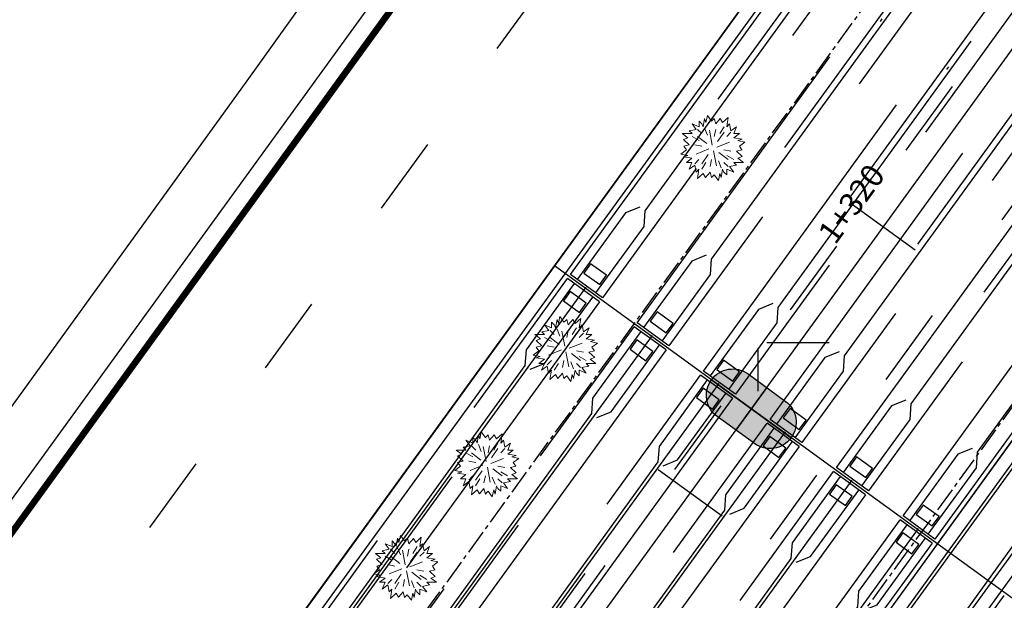
# Model space of a CAD drawing. Units: metres. Extents: x 267212 to 281926, y 8663308 to 8668514.
# Drawn here: x 269431 to 269461, y 8665553 to 8665571 of the extents above; entities that cross this region are included whole.
import ezdxf

# ---------------------------------------------------------------- set-up
doc = ezdxf.new("R2010")
doc.units = ezdxf.units.M
for name, pattern in [('ACAD_ISO03W100', [30, 12, -18]), ('CENTER2', [1.125, 0.75, -0.125, 0.125, -0.125]), ('DASHDOT', [25.4, 12.7, -6.35, 0, -6.35]), ('DASHED', [0.75, 0.5, -0.25])]:
    doc.linetypes.add(name, pattern=pattern)
for name, color, linetype in [('0 CASCO BD', 252, 'Continuous'), ('0 EJE MUROS STAROSA', 252, 'Continuous'), ('0 SANTA ROSA', 252, 'Continuous'), ('00_Árboles', 7, 'Continuous'), ('04_ALI', 7, 'Continuous'), ('bordes', 7, 'Continuous'), ('C-ROAD-CNTR', 1, 'CENTER2'), ('C-ROAD-STAN-MAJR', 11, 'Continuous'), ('C-ROAD-STAN-MINR', 11, 'Continuous'), ('ENCOFRADO', 3, 'Continuous'), ('Muros Medio Jersey', 2, 'Continuous'), ('PILAR', 3, 'Continuous'), ('Señalizacion', 252, 'Continuous'), ('TOP_Veredas', 252, 'Continuous')]:
    doc.layers.add(name, color=color, linetype=linetype)
for name, color, linetype, true_color in [('Borde de pista proy', 7, 'Continuous', 0xb3b3b3), ('SOMBRA DE LOSA', 7, 'Continuous', 0x87c4c4), ('SOMBRA NUBE', 7, 'Continuous', 0xb3b3b3)]:
    doc.layers.add(name, color=color, linetype=linetype, true_color=true_color)
doc.layers.add('PLANTAS', color=64, linetype='Continuous', lineweight=5)
doc.styles.add('DATOS-02', font='romand.shx')
pattern_1 = [(0, (-0.076174672256207, 0.2886511112296042), (0, 6.985), [5.08, -1.905]), (90, (-0.076174672256207, 0.2886511112296042), (-6.985, 4.277078946022131e-16), [5.08, -1.905])]

# ---------------------------------------------------------------- blocks, each defined once
blk = doc.blocks.new('ARBUST~5')
at = {"layer": 'PLANTAS'}
for p, q in [((-0.06871503003804946, 0.1543103827868748), (-0.05871503003805856, 0.21431038278687)), ((-0.05871503003805856, 0.21431038278687), (-0.04871503003803923, 0.1843103827868759)), ((-0.04871503003803923, 0.1843103827868759), (-0.03871503003804833, 0.2343103827868731)), ((-0.03871503003804833, 0.2343103827868731), (-0.008715030038047189, 0.194310382786874)), ((0.001284969961943716, 0.2043103827868791), (0.01128496996196304, 0.21431038278687)), ((0.01128496996196304, 0.21431038278687), (0.02128496996195395, 0.1743103827868779)), ((0.02128496996195395, 0.1743103827868779), (0.05440996996196645, 0.2124353827868717)), ((0.07128496996196532, 0.1843103827868759), (0.05440996996196645, 0.2124353827868717)), ((0.07128496996196532, 0.1843103827868759), (0.1119099699619426, 0.2211853827868779)), ((0.1012849699619665, 0.1543103827868748), (0.1119099699619426, 0.2211853827868779)), ((-0.1487150300380335, 0.1743103827868779), (-0.0987150300380506, 0.1543103827868748)), ((-0.1187150300380324, 0.1343103827868717), (-0.1487150300380335, 0.1743103827868779)), ((-0.0987150300380506, 0.1543103827868748), (-0.0987150300380506, 0.194310382786874)), ((-0.0987150300380506, 0.194310382786874), (-0.07871503003804037, 0.1743103827868779)), ((-0.07871503003804037, 0.1743103827868779), (-0.06871503003804946, 0.1543103827868748)), ((-0.05871503003805856, 0.1443103827868768), (-0.03871503003804833, 0.09431038278687964)), ((-0.008715030038047189, 0.194310382786874), (0.001284969961943716, 0.2043103827868791)), ((0.08128496996195622, 0.1543103827868748), (0.05128496996195508, 0.1043103827868705)), ((0.1012849699619665, 0.1543103827868748), (0.1212849699619483, 0.1743103827868779)), ((0.1212849699619483, 0.1743103827868779), (0.1312849699619676, 0.1243103827868737)), ((0.1312849699619676, 0.1243103827868737), (0.1712849699619596, 0.1543103827868748)), ((0.1712849699619596, 0.1543103827868748), (0.1512849699619494, 0.1043103827868705)), ((-0.1787150300380347, 0.07431038278686941), (-0.2187150300380551, 0.1043103827868705)), ((-0.1487150300380335, 0.1043103827868705), (-0.2180900300380415, 0.1043103827868705)), ((-0.1787150300380347, 0.07431038278686941), (-0.2093400300380495, 0.06306038278687964)), ((-0.1687150300380438, 0.1243103827868737), (-0.1187150300380324, 0.1343103827868717)), ((-0.1487150300380335, 0.1043103827868705), (-0.1687150300380438, 0.1243103827868737)), ((-0.1487150300380335, 0.08431038278687453), (-0.0987150300380506, 0.05431038278687339)), ((-0.1087150300380415, 0.1343103827868717), (-0.07871503003804037, 0.1043103827868705)), ((-0.1087150300380415, 0.08431038278687453), (-0.04246503003804492, 0.03243538278687907)), ((-0.02434003003804719, 0.1293103827868762), (-0.003715030038051736, 0.02243538278687396)), ((0.01128496996196304, 0.08431038278687453), (0.02128496996195395, 0.1343103827868717)), ((0.08128496996195622, 0.1143103827868757), (0.03503496996194144, 0.04743538278687964)), ((0.1312849699619676, 0.1143103827868757), (0.1012849699619665, 0.08431038278687453)), ((0.1912849699619414, 0.1043103827868705), (0.1512849699619494, 0.07431038278686941)), ((0.1512849699619494, 0.1043103827868705), (0.1912849699619414, 0.1043103827868705)), ((0.1512849699619494, 0.07431038278686941), (0.2112849699619517, 0.0643103827868785)), ((-0.1687150300380438, 0.02431038278687225), (-0.2099650300380347, 0.06306038278687964)), ((-0.2087150300380358, 0.01431038278687424), (-0.1687150300380438, 0.02431038278687225)), ((-0.1893400300380392, -0.0119396172131232), (-0.2087150300380358, 0.01431038278687424)), ((-0.07871503003804037, 0.01431038278687424), (-0.1287150300380517, 0.02431038278687225)), ((0.1212849699619483, 0.04431038278687538), (0.02940996996196077, 0.00743538278687339)), ((0.2112849699619517, 0.0643103827868785), (0.1812849699619505, 0.05431038278687339)), ((0.1812849699619505, 0.05431038278687339), (0.2312849699619619, 0.04431038278687538)), ((0.2312849699619619, 0.04431038278687538), (0.1912849699619414, 0.01431038278687424)), ((0.1912849699619414, 0.01431038278687424), (0.2100349699619528, -0.0119396172131232)), ((-0.2293400300380313, -0.04193961721312434), (-0.1893400300380392, -0.0119396172131232)), ((-0.1793400300380483, -0.05193961721312945), (-0.2293400300380313, -0.04193961721312434)), ((-0.2093400300380495, -0.06193961721312036), (-0.1793400300380483, -0.05193961721312945)), ((-0.1493400300380472, -0.07193961721312547), (-0.2093400300380495, -0.06193961721312036)), ((-0.1193400300380461, -0.04193961721312434), (-0.02746503003805856, -0.005064617213129452)), ((-0.07934003003805401, -0.1119396172131246), (-0.03309003003803923, -0.04506461721312149)), ((0.0262849699619494, -0.1269396172131252), (0.005659969961953948, -0.02006461721313002)), ((0.1106599699619437, -0.08193961721313059), (0.04440996996194713, -0.03006461721312093)), ((0.08065996996194258, -0.0119396172131232), (0.1306599699619539, -0.02193961721312832)), ((0.1506599699619642, -0.08193961721313059), (0.1006599699619528, -0.05193961721312945)), ((0.2106599699619665, -0.0119396172131232), (0.170659969961946, -0.02193961721312832)), ((0.170659969961946, -0.02193961721312832), (0.2119099699619653, -0.06068961721312149)), ((0.1806599699619653, -0.07193961721312547), (0.2112849699619517, -0.06068961721312149)), ((-0.1893400300380392, -0.1019396172131266), (-0.1493400300380472, -0.07193961721312547)), ((-0.1493400300380472, -0.1019396172131266), (-0.1893400300380392, -0.1019396172131266)), ((-0.1693400300380574, -0.1519396172131238), (-0.1493400300380472, -0.1019396172131266)), ((-0.129340030038037, -0.1219396172131226), (-0.1693400300380574, -0.1519396172131238)), ((-0.129340030038037, -0.1119396172131246), (-0.09934003003803582, -0.08193961721313059)), ((-0.1193400300380461, -0.1719396172131269), (-0.129340030038037, -0.1219396172131226)), ((-0.07934003003805401, -0.1519396172131238), (-0.04934003003805287, -0.1019396172131266)), ((-0.00934003003803241, -0.08193961721313059), (-0.01934003003805174, -0.1319396172131277)), ((0.06065996996196077, -0.1419396172131258), (0.04065996996195054, -0.0919396172131215)), ((0.1106599699619437, -0.1319396172131277), (0.08065996996194258, -0.1019396172131266)), ((0.170659969961946, -0.1219396172131226), (0.120659969961963, -0.1319396172131277)), ((0.120659969961963, -0.1319396172131277), (0.1506599699619642, -0.1719396172131269)), ((0.1506599699619642, -0.1019396172131266), (0.2200349699619437, -0.1019396172131266)), ((0.1506599699619642, -0.1019396172131266), (0.170659969961946, -0.1219396172131226)), ((0.1806599699619653, -0.07193961721312547), (0.2206599699619574, -0.1019396172131266)), ((-0.09934003003803582, -0.1519396172131238), (-0.1193400300380461, -0.1719396172131269)), ((-0.09934003003803582, -0.1519396172131238), (-0.1099650300380404, -0.2188146172131269)), ((-0.06934003003803468, -0.1819396172131249), (-0.1099650300380404, -0.2188146172131269)), ((-0.06934003003803468, -0.1819396172131249), (-0.05246503003803582, -0.2100646172131277)), ((-0.01934003003805174, -0.1719396172131269), (-0.05246503003803582, -0.2100646172131277)), ((-0.00934003003803241, -0.211939617213126), (-0.01934003003805174, -0.1719396172131269)), ((0.0006599699619584953, -0.2019396172131209), (-0.00934003003803241, -0.211939617213126)), ((0.0106599699619494, -0.19193961721313), (0.0006599699619584953, -0.2019396172131209)), ((0.04065996996195054, -0.2319396172131221), (0.0106599699619494, -0.19193961721313)), ((0.05065996996194144, -0.1819396172131249), (0.04065996996195054, -0.2319396172131221)), ((0.06065996996196077, -0.211939617213126), (0.05065996996194144, -0.1819396172131249)), ((0.07065996996195167, -0.1519396172131238), (0.06065996996196077, -0.211939617213126)), ((0.08065996996194258, -0.1719396172131269), (0.07065996996195167, -0.1519396172131238)), ((0.1006599699619528, -0.19193961721313), (0.08065996996194258, -0.1719396172131269)), ((0.1506599699619642, -0.1719396172131269), (0.1006599699619528, -0.1519396172131238)), ((0.1006599699619528, -0.1519396172131238), (0.1006599699619528, -0.19193961721313))]:
    blk.add_line(p, q, dxfattribs=at)
blk = doc.blocks.new('AeccTickLine')
at = {"color": 3}
blk.add_line((0, -2), (0, 2), dxfattribs=at)
blk = doc.blocks.new('LOTES')
at = {"layer": 'TOP_Veredas', "elevation": 25.81371100247465, "flags": 128}
blk.add_lwpolyline([(269448.8397751949, 8665584.362404708), (269437.6816620772, 8665568.786698548), (269420.3533358431, 8665544.838521931), (269398.3481749706, 8665514.347664066), (269387.5024508982, 8665499.330318712), (269369.8373798627, 8665475.013678437), (269355.2141309712, 8665454.740877768), (269342.6052619485, 8665436.885861095), (269315.4255618571, 8665399.703607347)], dxfattribs=at)
blk = doc.blocks.new('LOTESS')
at = {"layer": 'SOMBRA NUBE'}
blk.add_blockref('LOTES', (-0.00288748275488615, 8.961744606494904e-05), dxfattribs=at)
blk = doc.blocks.new('VIA_VIADUCTO')
at = {"color": 4, "flags": 128}
for points in [[(23.47920449501476, -2244.818253665595), (11.04593619448133, -2262.066422309726), (-281.2260908155004, -2664.911522852257, 0.07676874075906845), (-311.2646257491433, -2723.405903872102), (-313.4232652927167, -2729.430903764442), (-315.419113870943, -2735.577966598794), (-315.4537042873562, -2735.689868852496), (-316.2467153453617, -2738.219277977943), (-317.075597472256, -2740.799424711615, -0.05398275010894094), (-347.352505111543, -2816.016711128876), (-348.5422976066475, -2818.451582081616), (-349.722806824022, -2820.825013151392), (-355.3547244170913, -2832.034978602082), (-608.8932691616725, -3291.278969905861)], [(-608.5430905264709, -3291.472295857106), (-355.000788086385, -2832.221498096362), (-349.3650196868693, -2821.003867866471), (-348.1835268088616, -2818.628459133208), (-346.9962792768492, -2816.198796363547, 0.05397316452478675), (-316.6925636897213, -2740.914910636842), (-315.8654545395984, -2738.340282831341), (-315.0717827044427, -2735.808766072616), (-315.0377909209346, -2735.69880043529), (-313.0446746599046, -2729.560152933002), (-310.8865221638116, -2723.536512443796, -0.07677408555880275), (-280.9023266054573, -2665.146420141682), (11.3668045111117, -2262.30531107448), (24.09068157344097, -2244.767705483972)]]:
    blk.add_lwpolyline(points, format="xyb", dxfattribs=at)
at = {"layer": 'bordes', "color": 4}
for points in [[(-264.1115131085879, -2669.32956703768, -0.0003843725131560368), (-263.7473510908312, -2668.821434177458, -0.00125495884379093), (-259.0348958563991, -2662.291243163869), (120.2575339223258, -2139.464731452987, 0.0001700501364701627)], [(-263.7858809639543, -2669.561868611479, -0.0003840273874718672), (-263.4224035000661, -2669.054691681638, -0.001254958843789565), (-258.7111232680618, -2662.526128903031), (120.581306511187, -2139.699617192149, 0.0001700501365006997)], [(-596.286838293541, -3298.23870415115), (-336.6303433659486, -2827.913037421182, 0.05051606807815331), (-305.6336288073799, -2755.306624965742), (-302.8929025557591, -2747.64079037495), (-300.3050463275285, -2739.896955834702), (-300.2737059423234, -2739.800135847181), (-299.217470412259, -2736.647152373567), (-298.104325286462, -2733.499141944572, -0.07526997581815636), (-272.3941467841505, -2679.489472171292), (-270.6526003975887, -2676.640599075705), (-268.8713115052087, -2673.832762137055), (-260.1067779919249, -2660.323655374348), (115.0050585118006, -2143.29858445935, 0.0006956742859831535), (120.8828247248312, -2135.173367185518, 0.001387659923223518), (123.8139790741843, -2131.085684707388, 0.002781446014814304), (128.6633568528341, -2124.202439552173, 0.003468575130110375), (132.4844662193209, -2118.632123319432, 0.004867204674132787), (136.9792076253798, -2111.839771231636, 0.005549557391747464), (140.7980075042578, -2105.799112157896, 0.006952969389998079), (144.933354165405, -2098.880603132769, 0.007630624096269982), (148.5175574891618, -2092.466525468975, 0.009038758926008259), (152.2029464596417, -2085.32206915319, 0.009711792494032577), (155.3825968429446, -2078.545900657773, 0.07616477309219806), (170.3423993228935, -2023.91444934532, 0.009711792504200137)], [(-595.9366596581842, -3298.43203010248), (-336.2801647307933, -2828.106363372877, 0.05051084761821633), (-305.2542296317406, -2755.433600926772), (-302.5148476277827, -2747.771526206285), (-299.9250700232224, -2740.021942188963), (-299.8937746611191, -2739.925261292607), (-298.8392434854759, -2736.777365509421), (-297.7241484265542, -2733.623840607703, -0.07529309242234251), (-272.0576503859484, -2679.70593088679), (-270.3130532750511, -2676.852067325264), (-268.5346386902384, -2674.04876114428), (-259.7768901909585, -2660.550112379715), (115.3288227218436, -2143.533481748775, 0.0006956742860020848), (121.2072413294809, -2135.407362626866, 0.001387659923367377), (124.13968949829, -2131.317875834182, 0.002781446014790229), (128.991630366887, -2124.43099260889, 0.00346857513001974), (132.8158790377784, -2118.856099978089, 0.004867204674410881), (137.3149178893655, -2112.057253686711, 0.005549557391514423), (141.1384623402846, -2106.009089548141, 0.006952969390658184), (145.279516361712, -2099.081032007933, 0.007630624095867276), (148.8696749790106, -2092.656297104433, 0.009038758925468236), (152.5616933642887, -2085.49898907356, 0.009711792495004267), (155.7479439995368, -2078.708754749969, 0.07616477309393098), (170.7397460546927, -2023.960444722325, 0.009711792503080815)]]:
    blk.add_lwpolyline(points, format="xyb", dxfattribs=at)
at = {"layer": 'C-ROAD-CNTR', "color": 0, "linetype": 'CENTER2', "lineweight": -3, "flags": 128}
for points in [[(-807.0546630636672, -3678.769039928913), (-337.1556113186525, -2827.623048493639, 0.05052391379273913), (-306.2027302040951, -2755.11616839096), (-303.4599849476945, -2747.444686625153), (-300.8750107839005, -2739.709476301447), (-300.8436028640135, -2739.612447679043), (-299.7848108024918, -2736.451832666993), (-298.674584837514, -2733.312077719718, -0.07523543093446844), (-272.8989003599854, -2679.164798785001), (-271.1619210814824, -2676.323396699503), (-269.3763207277516, -2673.508763624355), (-260.6016096933163, -2659.983969865367), (114.5194121967652, -2142.946238525212), (115.9408350486192, -2140.986761491746), (117.3630364782875, -2139.02442147024), (118.7851620485308, -2137.058600667864), (120.2063527919818, -2135.088681390509), (121.625744406716, -2133.114047182724), (123.0424664542661, -2131.134083950892), (124.4556415629922, -2129.148181129247), (125.8643846383202, -2127.155732832849), (127.2678020851454, -2125.156139047816), (128.6649910411215, -2123.148806830868), (130.0550386270043, -2121.133151531219), (131.4370212146896, -2119.108598029241), (132.8100037169643, -2117.074582003057), (134.173038900597, -2115.030551228672), (135.5251667274279, -2112.975966878235), (136.8654137247358, -2110.91030488722), (138.1927923889598, -2108.833057297394), (139.506300626439, -2106.743733691052), (140.8049212329206, -2104.641862589866), (142.0876214168384, -2102.526992950588), (143.3533523685765, -2100.398695634678), (144.6010488801403, -2098.256564952433), (145.8296290184953, -2096.100220218301), (147.0379938567639, -2093.929307343438), (148.225027265551, -2091.743500472978), (149.3895957712666, -2089.54250363633), (150.5305484816781, -2087.326052449644), (151.6467170871329, -2085.093915838748), (152.7369159371592, -2082.845897799358), (153.7999421998975, -2080.581839183345), (154.8345761080272, -2078.301619520411, 0.07616477309083475), (169.7463792252238, -2023.845456279814), (170.0177672845311, -2021.356236008927), (170.2564904764295, -2018.866457406431), (170.4636597788776, -2016.376638231799), (170.640391300316, -2013.887254338712), (170.7878051422886, -2011.398741105571), (170.9070243511233, -2008.911494906992), (170.9991739555844, -2006.425874572247), (171.0653800869477, -2003.942202886567), (171.106769179285, -2001.460768077523), (171.1244672453031, -1998.981825314462), (171.1195992263383, -1996.505598222837), (171.0932884108042, -1994.032280391082), (171.046655920276, -1991.562036879361), (170.9808202579152, -1989.095005728304), (170.8968969170819, -1986.63129946962), (170.7959980460582, -1984.171006621793), (170.6792321658577, -1981.714193191379), (170.5477039380348, -1979.26090416126), (170.4025139784208, -1976.81116499193), (170.2447587140487, -1974.364983059466), (170.0755302804755, -1971.922349171713), (169.8959164540865, -1969.48323899135), (169.7070006196736, -1967.047614501789), (169.5098617662443, -1964.615425460041), (169.305574510654, -1962.186610806733), (169.0952091448125, -1959.761100104079), (168.8798317027977, -1957.338814947754), (168.6605040462455, -1954.919670375064), (168.4382839633618, -1952.503576254472), (168.2142252796912, -1950.090438676998), (167.9893779763952, -1947.680161334574), (106.8041072643246, -1292.309607230127), (106.1114892863552, -1281.125565906987), (105.9703342712601, -1278.755732608959), (105.8386857872247, -1276.385652514175, -0.01158179693219349), (104.1384429012542, -1248.965345324948), (103.9762869690894, -1246.59715689905), (103.8235952348332, -1244.22803895548), (103.129248766927, -1233.044104810804), (92.92342846427346, -901.4124961383641, 0.0320793987912549), (85.55761974136112, -824.0304755810648), (48.90783966018353, -595.5306574329734), (47.47969120071502, -584.4165721368045), (47.18266936729196, -582.0611926279962), (46.89511713548563, -579.7049403749406, -0.0230056784463993), (41.17599610117031, -525.4557709209621), (40.96725647448329, -523.0912792552263), (40.76796084921807, -520.7256774753332), (39.82907552004326, -509.2591296583414), (13.782034483389, 0.7039357218891382)], [(-816.5094862123951, -3673.549239240587), (-352.7002019370557, -2833.433874811977), (-347.0394032954355, -2822.166423514485), (-345.851516623341, -2819.77815996483), (-344.6807705766405, -2817.382266938686, 0.05391122827216593), (-314.2028725093696, -2741.665657579899), (-313.3872593019041, -2739.126814378425), (-312.5892924155924, -2736.581598008052), (-312.5591917459387, -2736.484220378101), (-310.5838355467422, -2730.400272525847), (-308.4288136779214, -2724.385369960219, -0.07680919409445197), (-278.7978592401487, -2666.67325251922), (105.7777784968494, -2136.604011766613), (106.1442073952057, -2136.098949471489), (106.5105471901479, -2135.593979345635), (106.8767833225429, -2135.089090827852), (107.2429012408829, -2134.584273366258), (107.6088863991899, -2134.079516423866), (107.9747242572485, -2133.574809465557), (108.3404002789757, -2133.070141976699), (108.7058999316068, -2132.565503457561), (109.0712086850544, -2132.060883415863), (109.4363120108028, -2131.556271379814), (109.8011953810346, -2131.051656899974), (110.1658442678163, -2130.547029539943), (110.5302441420499, -2130.042378887534), (110.8943804727169, -2129.537694549188), (111.2582387258881, -2129.032966151834), (111.6218043640256, -2128.528183352202), (111.9850628447603, -2128.023335833102), (112.347999620426, -2127.518413294107), (112.7106001367792, -2127.013405475765), (113.0728498326498, -2126.508302137256), (113.4347341383109, -2126.003093071282), (113.7962384753628, -2125.497768102214), (114.1573482555686, -2124.992317093536), (114.5180488798651, -2124.486729929224), (114.8783257376635, -2123.980996543542), (115.2381642060936, -2123.475106896833), (115.5975496489555, -2122.969050988555), (115.9564674161375, -2122.462818866596), (116.3149028425105, -2121.956400606781), (116.6728412474622, -2121.449786331505), (117.0302681189496, -2120.942966099828), (122.8258661534637, -2111.671245127916), (128.3589904471883, -2102.30620733276), (128.9277041502646, -2101.404217494652), (129.4930879762978, -2100.500691661611), (130.0550592154614, -2099.59559308365), (130.6135347945965, -2098.688885921612), (131.1684312713915, -2097.780535250902), (131.7196648292593, -2096.87050710246), (132.2671512715751, -2095.958768472075), (132.8108060175437, -2095.045287350193), (133.3505440977751, -2094.130032736808), (133.886280150502, -2093.212974684313), (134.4179284181446, -2092.29408429563), (134.9454027446336, -2091.373333765194), (135.468616572849, -2090.450696399435), (135.9874829429318, -2089.526146635413), (136.5019144908292, -2088.599660066888), (137.0118234471884, -2087.671213474125), (137.5171216372983, -2086.740784840658), (138.0177204812644, -2085.808353381231), (138.5135309944744, -2084.873899571598), (139.0044637889368, -2083.937405154109), (139.4904290755512, -2082.998853191733), (139.9713366658543, -2082.058228066191), (140.4470959756291, -2081.115515518934), (140.917616028164, -2080.170702667907), (141.3828054584446, -2079.22377804108), (141.8425725183915, -2078.274731593207), (142.2968250819249, -2077.323554735631), (142.7454706512508, -2076.370240360498), (143.1884163637878, -2075.414782868698), (143.6255689992104, -2074.457178190351), (144.0568349881214, -2073.497423818335, 0.07616477312258471), (158.0246506200056, -2022.488592799753), (158.1425072968123, -2021.443012554199), (158.254203314078, -2020.396283078939), (158.3598204671289, -2019.348449885845), (158.4594410446589, -2018.299556963146), (158.5531478085904, -2017.249646807089), (158.6410239745164, -2016.198760421947), (158.7231531930156, -2015.146937360987), (158.7996195310843, -2014.094215713441), (158.8705074548488, -2013.040632158518), (158.9359018119285, -2011.986221959814), (158.9958878156031, -2010.931018996984), (159.0505510284565, -2009.87505578436), (159.0999773473013, -2008.818363482133), (159.1442529879278, -2007.760971928015), (159.1834644717164, -2006.702909654006), (159.2176986112026, -2005.644203901291), (159.2470424973289, -2004.584880646318), (159.2715834866976, -2003.524964626878), (159.2914091896382, -2002.464479347691), (159.3066074586241, -2001.403447117656), (159.3172663771547, -2000.341889062896), (159.3234742491622, -1999.279825147241), (159.3253195892903, -1998.217274202034), (159.3228911129409, -1997.154253941029), (159.3162777273683, -1996.09078097716), (159.3055685230647, -1995.02687086165), (159.2908527655527, -1993.962538087741), (159.2722198876436, -1992.89779612422), (159.249759482278, -1991.832657434046), (159.2235612953664, -1990.767133494839), (159.1937150799204, -1989.701234742999), (159.2036181960138, -1978.823766889051), (158.9401245613699, -1967.892877584323), (158.8907667254098, -1967.274671597406), (158.8408636994427, -1966.656382037327), (158.7904331399477, -1966.038007935509), (158.7394927112618, -1965.419548269361), (158.6880600851146, -1964.801001975313), (158.6361529414426, -1964.182367948815), (158.5837889676332, -1963.563645044342), (158.5309858594555, -1962.944832069799), (158.4777613203623, -1962.325927807018), (158.4241330621298, -1961.706930991262), (158.370118804567, -1961.087840331718), (158.3157362756901, -1960.468654498458), (158.2610032121302, -1959.849372129887), (158.2059373587254, -1959.229991838336), (158.1505564691033, -1958.610512200743), (158.0948783054482, -1957.990931771696), (158.0389206387335, -1957.37124908343), (157.9827012487804, -1956.751462634653), (157.9262379246647, -1956.131570912898), (157.8695484644268, -1955.511572372168), (157.8126506753615, -1954.891465453431), (157.7555623741937, -1954.271248586476), (157.6983013873105, -1953.650920167565), (157.6408855507616, -1953.030478596687), (157.5833327100263, -1952.409922249615), (157.5256607210031, -1951.789249487221), (157.4678874493111, -1951.168458674103), (157.4100307712215, -1950.547548150644), (157.3521085727843, -1949.926516259089), (157.2941387510509, -1949.305361334234), (157.2361392133753, -1948.684081703424), (95.00976718036691, -1282.162057358772, -0.01558254096049931), (92.67887249501655, -1244.571047773585), (82.47305112337926, -912.9394043684006), (81.77870465547312, -901.7554702237248), (81.62575084948912, -899.3783565796912), (81.4633008648525, -897.0021735634655, 0.02807577482514661), (75.13537730247481, -830.5237284116447), (74.84524390130537, -828.1597824767232), (74.54561100678984, -825.7967251185328), (73.07275063730776, -814.3864706605673), (36.47040401335107, -586.1823851577938, -0.02700818517320986), (29.62972372199874, -521.2945777345449), (2.996094452915713, 0.1530295051634312)]]:
    blk.add_lwpolyline(points, format="xyb", dxfattribs=at)
blk = doc.blocks.new('*U97')
at = {"layer": 'SOMBRA DE LOSA', "linetype": 'DASHED', "ltscale": 20}
for p, q in [((-0.1404083294495699, -1.745976957020717), (0.006910746066020657, -0.5550541666301653)), ((-0.4473221992189487, -4.227066209051603), (-0.300003123703358, -3.036143418661052)), ((-0.7542360689883272, -6.70815546108249), (-0.6069169934727365, -5.517232670691938)), ((-1.061149938711971, -9.189244712743664), (-0.9138308631963818, -7.998321922353114)), ((-1.36806380848135, -11.67033396477455), (-1.220744732965759, -10.479411174384)), ((-1.674977678250729, -14.15142321680544), (-1.527658602735138, -12.96050042641489))]:
    blk.add_line(p, q, dxfattribs=at)
at = {"layer": 'SOMBRA DE LOSA', "linetype": 'DASHDOT', "lineweight": -3, "ltscale": 2}
for p, q in [((49.51971457257302, -7.284415442958774), (-0.3008731950299885, -1.121553846051271)), ((49.21280070280363, -9.765504694989655), (-0.6077870647993671, -3.602643098082157)), ((48.90588683303425, -12.24659394702055), (-0.9147009345687453, -6.083732350113043)), ((48.59897296331062, -14.72768319868172), (-1.221614804292391, -8.564821601774216)), ((48.29205909354123, -17.20877245071261), (-1.52852867406177, -11.0459108538051)), ((47.98514522377184, -19.68986170274349), (-1.835442543831149, -13.52700010583599))]:
    blk.add_line(p, q, dxfattribs=at)
at = {"layer": 'SOMBRA DE LOSA', "linetype": 'DASHED', "lineweight": -3, "ltscale": 20}
for p, q in [((49.33251131025915, -7.865839895557154), (49.47983038611895, -6.67491710333234)), ((49.02559744048978, -10.34692914758804), (49.17291651634957, -9.156006355363221)), ((48.71868357072039, -12.82801839961892), (48.86600264658018, -11.63709560739411)), ((48.41176970099674, -15.3091076512801), (48.55908877685655, -14.11818485905529)), ((48.10485583122737, -17.79019690331099), (48.25217490708716, -16.59927411108617)), ((47.79794196145799, -20.27128615534187), (47.94526103731778, -19.08036336311705))]:
    blk.add_line(p, q, dxfattribs=at)
for points in [[(0.006910746066020657, -0.5550541666301653), (49.4798303856568, -6.67491710327517)], [(49.44913889343494, -6.923026021089856), (46.96804977873909, -6.61611132748371), (46.54038414479972, -6.815113763631728), (2.823591323512427, -1.407293037020202), (2.457308468100312, -1.110077585790934), (-0.02378071745672988, -0.8031628533896986)], [(-0.1097168104734709, -1.497867822925034), (2.371372381315243, -1.804782550466608), (2.799037690554024, -1.605780036615873), (46.51583047900037, -7.013600826731257), (46.88211368849518, -7.31081629736205), (49.35446261998531, -7.616649811774653)], [(49.3325113133786, -7.865839895943036), (-0.1404083730121487, -1.745977308231978)], [(49.14222502366556, -9.404115273120741), (46.66113590896972, -9.097200579514602), (46.23347027503035, -9.29620301566262), (2.516677453743048, -3.888382289051088), (2.150394598330933, -3.59116683782182), (-0.3306945872261084, -3.284252105420586)], [(-0.300003123703358, -3.036143418661052), (49.17291651588742, -9.156006355306058)], [(-0.4166306802428497, -3.97895707495592), (2.064458511545864, -4.285871802497494), (2.492123820784645, -4.08686928864676), (46.20891660923098, -9.494690078762144), (46.57519981872581, -9.79190554939294), (49.04754875021593, -10.09773906380554)], [(49.02559744360921, -10.34692914797392), (-0.4473222427815271, -4.227066560262864)], [(-0.6069169934727365, -5.517232670691938), (48.86600264611805, -11.63709560733694)], [(48.83531115389618, -11.88520452515163), (46.35422203920034, -11.57828983154549), (45.92655640526097, -11.77729226769351), (2.209763583973669, -6.369471541081975), (1.843480728561555, -6.072256089852706), (-0.6376084569954874, -5.765341357451472)], [(-0.7235445500122282, -6.460046326986808), (1.757544641776486, -6.76696105452838), (2.185209951015266, -6.567958540677646), (45.90200273946161, -11.97577933079302), (46.26828594895643, -12.27299480142383), (48.74063488044654, -12.57882831583642)], [(48.71868357383983, -12.8280184000048), (-0.7542361125509061, -6.708155812293752)], [(-0.9138308631963818, -7.998321922353114), (48.5590887763944, -14.11818485899812)], [(48.52839728417254, -14.3662937768128), (46.04730816947669, -14.05937908320666), (45.61964253553733, -14.25838151935467), (1.902849714250024, -8.850560792743149), (1.53656685883791, -8.553345341513882), (-0.9445223267191323, -8.246430609112645)], [(-1.030458419735872, -8.941135578647982), (1.450630772052841, -9.248050306189556), (1.878296081291621, -9.04904779233882), (45.59508886973796, -14.4568685824542), (45.96137207923278, -14.754084053085), (48.43372101072291, -15.0599175674976)], [(48.41176970411618, -15.30910765166598), (-1.06114998227455, -9.189245063954928)], [(-1.220744732965759, -10.479411174384), (48.25217490662502, -16.599274111029)], [(48.22148341440316, -16.84738302884369), (45.74039429970732, -16.54046833523755), (45.31272866576795, -16.73947077138557), (1.595935844480646, -11.33165004477404), (1.229652989068532, -11.03443459354477), (-1.25143619648851, -10.72751986114353)], [(48.10485583434681, -17.79019690369687), (-1.36806385204393, -11.67033431598582)], [(-1.337372289505251, -11.42222483067887), (1.143716902283463, -11.72913955822044), (1.571382211522243, -11.53013704436971), (45.28817499996858, -16.93795783448509), (45.65445820946341, -17.23517330511588), (48.12680714095352, -17.54100681952849)], [(-1.527658602735138, -12.96050042641489), (47.94526103685565, -19.08036336305988)], [(47.91456954463378, -19.32847228087457), (45.43348042993793, -19.02155758726844), (45.00581479599857, -19.22056002341646), (1.289021974711266, -13.81273929680492), (0.9227391192991528, -13.51552384557565), (-1.558350066257889, -13.20860911317442)], [(-1.64428615927463, -13.90331408270975), (0.8368030325140836, -14.21022881025133), (1.264468341752864, -14.01122629640059), (44.9812611301992, -19.41904708651598), (45.34754433969402, -19.71626255714677), (47.81989327118416, -20.02209607155938)], [(47.79794196457743, -20.27128615572775), (-1.674977721813308, -14.1514235680167)]]:
    blk.add_lwpolyline(points, dxfattribs=at)
at = {"layer": 'SOMBRA DE LOSA', "lineweight": -3}
for points in [[(0.5166940736809646, -1.524974698568173), (0.5903534026085506, -0.9295132766019161), (0.2430009079226062, -0.8865453330313814), (0.1693415789950204, -1.482006754997638)], [(0.2097802039115861, -4.006063950599059), (0.2834395328391721, -3.410602528632803), (-0.0639129618467722, -3.367634585062268), (-0.1375722907743582, -3.963096007028525)], [(-0.09713366585779282, -6.487153202629947), (-0.02347433693020617, -5.891691780663689), (-0.3708268316161503, -5.848723837093154), (-0.4444861605437365, -6.444185259059411)], [(49.09642155503977, -7.534348563620624), (49.17008088396735, -6.938887141654372), (48.82272838905273, -6.895919199932385), (48.74906906012515, -7.491380621898645)], [(-0.4040475355814377, -8.968242454291122), (-0.3303882066538515, -8.372781032324866), (-0.6777407013397951, -8.32981308875433), (-0.7514000302673813, -8.925274510720588)], [(48.78950768527039, -10.01543781565151), (48.86316701419798, -9.419976393685253), (48.51581451928335, -9.377008451963277), (48.44215519035577, -9.972469873929533)], [(-0.7109614053508162, -11.44933170632201), (-0.6373020764232296, -10.85387028435575), (-0.9846545711091741, -10.81090234078522), (-1.05831390003676, -11.40636376275147)], [(48.48259381550101, -12.49652706768239), (48.55625314442859, -11.90106564571614), (48.20890064951399, -11.85809770399416), (48.1352413205864, -12.45355912596042)], [(-1.017875275120194, -13.93042095835289), (-0.9442159461926094, -13.33495953638664), (-1.291568440878554, -13.2919915928161), (-1.365227769806139, -13.88745301478236)], [(48.17567994577737, -14.97761631934357), (48.24933927470495, -14.38215489737732), (47.90198677979033, -14.33918695565533), (47.82832745086275, -14.93464837762159)], [(47.86876607600798, -17.45870557137446), (47.94242540493557, -16.8632441494082), (47.59507291002095, -16.82027620768622), (47.52141358109337, -17.41573762965248)], [(47.5618522062386, -19.93979482340534), (47.63551153516618, -19.34433340143909), (47.28815904025158, -19.30136545971711), (47.21449971132399, -19.89682688168337)]]:
    blk.add_lwpolyline(points, close=True, dxfattribs=at)
blk = doc.blocks.new('*U35')
h = blk.add_hatch()
h.set_pattern_fill('ANGLE', color=6)
h.set_pattern_definition(pattern_1)
h.paths.add_polyline_path([(1.423825327743793, 2.088660173743313), (0.8238253277670763, 2.088660173743313, 0.4142135623730951), (-0.07617467260545285, 1.188660173370784), (1.423825327743793, 1.188660174302107)])
h.paths.add_polyline_path([(2.02382532772051, 2.088660173743313), (1.423825327743793, 2.088660173743313), (1.423825327743793, 1.188660174302107), (2.923825328093039, 1.188660175233429, 0.4142135617669218)])
h.paths.add_polyline_path([(2.923825328093039, 1.188660175233429), (1.423825327743793, 1.188660174302107), (1.423825327743793, 0.2886601729982552), (2.02382532772051, 0.2886601729982552, 0.4142135629792686)])
h.paths.add_polyline_path([(1.423825327743793, 1.188660174302107), (-0.07617467260545274, 1.188660173370784, 0.4142135623730951), (0.8238253277670763, 0.2886601729982552), (1.423825327743793, 0.2886601729982552)])
h = blk.add_hatch(color=6)
h.dxf.hatch_style = 1
edge = h.paths.add_edge_path()
edge.add_line((0.09679278979027806, -1.058598675519679), (-1.036381945188929, -0.2364581644910468))
edge.add_arc((-0.5665873674896031, 0.411070255514316), 0.7999999999689558, 54.03837804062772, 234.03837804062772, ccw=False)
edge.add_line((-0.09679278979027778, 1.058598675519679), (1.03638194522539, 0.2364581645413019))
edge.add_arc((0.5665873675078339, -0.4110702554891886), 0.8, -125.96162195937228, 54.038378040627606, ccw=False)
at = {"layer": 'PILAR'}
h = blk.add_hatch(dxfattribs=at)
h.set_pattern_fill('ANGLE', color=256)
h.set_pattern_definition([(0, (-269057.8630237612, -8664706.071048979), (0, 6.985), [5.08, -1.905]), (90, (-269057.8630237612, -8664706.071048979), (-6.985, 4.277078946022131e-16), [5.08, -1.905])])
h.paths.add_polyline_path([(2.02382532772051, 2.088660173743313), (0.8238253277670761, 2.088660173743313, 1), (0.8238253277670761, 0.2886601729982552), (2.02382532772051, 0.2886601729982552, 1)])
h = blk.add_hatch(dxfattribs=at)
h.set_pattern_fill('ANGLE', color=256)
h.set_pattern_definition(pattern_1)
h.paths.add_polyline_path([(1.423825327743793, 2.088660173743313), (0.8238253277670763, 2.088660173743313, 0.4142135623730951), (-0.07617467260545285, 1.188660173370784), (1.423825327743793, 1.188660174302107)])
h.paths.add_polyline_path([(2.02382532772051, 2.088660173743313), (1.423825327743793, 2.088660173743313), (1.423825327743793, 1.188660174302107), (2.923825328093039, 1.188660175233429, 0.4142135617669217)])
h.paths.add_polyline_path([(2.923825328093039, 1.188660175233429), (1.423825327743793, 1.188660174302107), (1.423825327743793, 0.2886601729982552), (2.02382532772051, 0.2886601729982552, 0.4142135629792686)])
h.paths.add_polyline_path([(1.423825327743793, 1.188660174302107), (-0.07617467260545274, 1.188660173370784, 0.4142135623730951), (0.8238253277670763, 0.2886601729982552), (1.423825327743793, 0.288660172998255)])
at = {"layer": 'PILAR', "color": 1}
for p, q in [((-1.214115787839853, 0.88086483342551), (1.214115787086031, -0.8808648328785968)), ((0.4697945781195946, 0.6475284197388036), (-0.4697945781195944, -0.6475284197388035))]:
    blk.add_line(p, q, dxfattribs=at)
at = {"layer": 'PILAR'}
blk.add_lwpolyline([(0.09679278979027806, -1.058598675519679), (-1.036381945188929, -0.2364581644910468, -0.9999999999999999), (-0.09679278979027778, 1.058598675519679), (1.03638194522539, 0.2364581645413019, -0.9999999999999999)], format="xyb", close=True, dxfattribs=at)
blk = doc.blocks.new('viaductoo')
at = {"layer": 'ENCOFRADO'}
blk.add_line((268472.3430737474, 8665544.903661115), (268447.0894653675, 8665563.225649646), dxfattribs=at)
at = {"layer": 'SOMBRA DE LOSA', "color": 40, "linetype": 'DASHED', "lineweight": -3, "ltscale": 20}
blk.add_lwpolyline([(268431.5064720127, 8665512.850751013), (268460.779107625, 8665553.200909678)], dxfattribs=at)
at = {"color": 5, "rotation": 61.09011527184735}
for p in [(268447.0894653705, 8665563.225649642), (268417.7273042635, 8665522.755123392)]:
    blk.add_blockref('*U97', p, dxfattribs=at)
at = {"layer": 'ENCOFRADO', "color": 253, "true_color": 0xb0b0b0}
blk.add_blockref('VIA_VIADUCTO', (268627.977187891, 8668089.838545438), dxfattribs=at)
at = {"layer": 'ENCOFRADO'}
blk.add_blockref('*U35', (268453.0791032542, 8665558.8800498), dxfattribs=at)

msp = doc.modelspace()

# ---------------------------------------------------------------- linework, layer by layer
for points in [[(269332.6258287701, 8665369.879842868, -0.06132414994793534), (269356.3615311367, 8665412.800507963), (269745.2015106363, 8665948.747386765, 0.0006944441526341049), (269751.0615488255, 8665956.848055393, 0.001388890252346152), (269753.9729666527, 8665960.908192893, 0.002777781239794821), (269758.7679954146, 8665967.71418861, 0.003472239703724731), (269762.5336827633, 8665973.203625726, 0.004861139511899506), (269766.9409690253, 8665979.863641957, 0.00555562291628699), (269770.6731652675, 8665985.76715094, 0.006944536348081612), (269774.6943213575, 8665992.494359393, 0.007639057159939976), (269778.1682092244, 8665998.710776787, 0.009027990489417534), (269781.7221958934, 8666005.600133752, 0.00972256111714712), (269784.7785775549, 8666012.113238866, 0.07616477309031036), (269799.1223876599, 8666064.495159997, 0.009722561096216421)], [(269332.6258287701, 8665369.879842868, -0.06132414994793534), (269356.3615311367, 8665412.800507963), (269745.2015106363, 8665948.747386765, 0.0006944441526341049), (269751.0615488255, 8665956.848055393, 0.001388890252346152), (269753.9729666527, 8665960.908192893, 0.002777781239794821), (269758.7679954146, 8665967.71418861, 0.003472239703724731), (269762.5336827633, 8665973.203625726, 0.004861139511899506), (269766.9409690253, 8665979.863641957, 0.00555562291628699), (269770.6731652675, 8665985.76715094, 0.006944536348081612), (269774.6943213575, 8665992.494359393, 0.007639057159939976), (269778.1682092244, 8665998.710776787, 0.009027990489417534), (269781.7221958934, 8666005.600133752, 0.00972256111714712), (269784.7785775549, 8666012.113238866, 0.07616477309031036), (269799.1223876599, 8666064.495159997, 0.009722561096216421)], [(269333.8193227876, 8665369.095076015), (269333.831092986, 8665369.124425361, -0.06163987783570004), (269357.4947058719, 8665411.978367452), (269746.3346853714, 8665947.925246254, 0.0006944441526988087), (269752.1970029081, 8665956.029065756, 0.001388890252016998), (269755.1129531334, 8665960.095523942, 0.002777781239307775), (269759.9169409839, 8665966.914236061, 0.003472239704080939), (269763.6936276241, 8665972.419707414, 0.004861139512941268), (269768.1159364788, 8665979.10242485, 0.005555622916946786), (269771.8647571903, 8665985.032230068, 0.006944536348423379), (269775.9058653787, 8665991.792817459, 0.007639057160659476), (269779.4006204359, 8665998.04657606, 0.0090279904894485), (269782.9777833857, 8666004.980859945, 0.009722561116071464), (269786.0572926004, 8666011.543249538, 0.07616477309002041), (269800.5131012227, 8666064.334176188, 0.009722561096907072)]]:
    msp.add_lwpolyline(points, format="xyb")
at = {"layer": '0 EJE MUROS STAROSA'}
for points in [[(269332.6258287701, 8665369.879842868, -0.06132414994793534), (269356.3615311367, 8665412.800507963), (269745.2015106363, 8665948.747386765, 0.0006944441526341049), (269751.0615488255, 8665956.848055393, 0.001388890252346152), (269753.9729666527, 8665960.908192893, 0.002777781239794821), (269758.7679954146, 8665967.71418861, 0.003472239703724731), (269762.5336827633, 8665973.203625726, 0.004861139511899506), (269766.9409690253, 8665979.863641957, 0.00555562291628699), (269770.6731652675, 8665985.76715094, 0.006944536348081612), (269774.6943213575, 8665992.494359393, 0.007639057159939976), (269778.1682092244, 8665998.710776787, 0.009027990489417534), (269781.7221958934, 8666005.600133752, 0.00972256111714712), (269784.7785775549, 8666012.113238866, 0.07616477309031036), (269799.1223876599, 8666064.495159997, 0.009722561096216421)], [(269333.8193227876, 8665369.095076015), (269333.831092986, 8665369.124425361, -0.06163987783570004), (269357.4947058719, 8665411.978367452), (269746.3346853714, 8665947.925246254, 0.0006944441526988087), (269752.1970029081, 8665956.029065756, 0.001388890252016998), (269755.1129531334, 8665960.095523942, 0.002777781239307775), (269759.9169409839, 8665966.914236061, 0.003472239704080939), (269763.6936276241, 8665972.419707414, 0.004861139512941268), (269768.1159364788, 8665979.10242485, 0.005555622916946786), (269771.8647571903, 8665985.032230068, 0.006944536348423379), (269775.9058653787, 8665991.792817459, 0.007639057160659476), (269779.4006204359, 8665998.04657606, 0.0090279904894485), (269782.9777833857, 8666004.980859945, 0.009722561116071464), (269786.0572926004, 8666011.543249538, 0.07616477309002041), (269800.5131012227, 8666064.334176188, 0.009722561096907072)]]:
    msp.add_lwpolyline(points, format="xyb", dxfattribs=at)
at = {"layer": '04_ALI', "color": 210, "linetype": 'Continuous', "lineweight": -3}
msp.add_line((269352.7407349617, 8665420.58142274), (269737.3163727138, 8665950.65066352), dxfattribs=at)
at = {"layer": 'Borde de pista proy', "color": 251}
msp.add_lwpolyline([(269316.1772505154, 8665392.27998504, -0.04498693540474986), (269336.8547374821, 8665426.953069612), (269725.694716982, 8665962.899948422, 0.0006944441527840853), (269731.5155178315, 8665970.946377013, 0.001388890253262631), (269734.3489136635, 8665974.89770841, 0.002777781239827434), (269738.9897181154, 8665981.484800328, 0.003472239703231264), (269742.5660605157, 8665986.698219527, 0.004861139513045418), (269746.7147435768, 8665992.967450721, 0.005555622914778706), (269750.1607614541, 8665998.418288827, 0.006944536345545017), (269753.8384564193, 8666004.570902677, 0.007639057156092519), (269756.9531305142, 8666010.144517874, 0.009027990491285262), (269760.1081540593, 8666016.260490015, 0.009722561113139263), (269762.7664114152, 8666021.925197987, 0.07616477309747187), (269775.182247043, 8666067.266381254, 0.009722561092913912)], format="xyb", dxfattribs=at)
at = {"layer": 'Borde de pista proy', "color": 251, "const_width": 0.2}
msp.add_lwpolyline([(269316.7113430112, 8665392.006144969, -0.04500433607900616), (269337.3403837971, 8665426.60072368), (269726.180363297, 8665962.547602488, 0.0006944441527081748), (269732.0021410098, 8665970.595381454, 0.00138889025318557), (269734.8374792982, 8665974.549421716, 0.002777781239909577), (269739.4821233593, 8665981.141963521, 0.00347223970351069), (269743.0631797418, 8665986.362254536, 0.00486113951265621), (269747.2183010568, 8665992.641214818, 0.005555622915096441), (269750.6714437068, 8665998.103322739, 0.006944536345732093), (269754.3576895713, 8666004.27024185, 0.007639057155908753), (269757.4813067476, 8666009.859860418, 0.009027990491289415), (269760.6462629847, 8666015.995086955, 0.009722561113746447), (269763.3144321489, 8666021.680916848, 0.07616477309689187), (269775.7782671413, 8666067.197388193, 0.00972256109531829)], format="xyb", dxfattribs=at)
at = {"layer": 'Muros Medio Jersey', "ltscale": 1.5}
for points in [[(268986.2861280052, 8664709.357451014), (269291.346844525, 8665261.925508017, 0.05051606807815331), (269322.3435590836, 8665334.531920472), (269325.0842853352, 8665342.197755063), (269327.6721415634, 8665349.941589603), (269327.7034819486, 8665350.03840959), (269328.7597174787, 8665353.191393064), (269329.8728626045, 8665356.339403493, -0.07526997581815636), (269355.5830411068, 8665410.349073267), (269357.3245874934, 8665413.197946362), (269359.1058763858, 8665416.0057833), (269367.870409899, 8665429.514890064), (269742.9822464028, 8665946.539960979, 0.0006956742859831535), (269748.8600126158, 8665954.665178252, 0.001387659923223518), (269751.7911669652, 8665958.75286073, 0.002781446014814304), (269756.6405447438, 8665965.636105886, 0.003468575130110375), (269760.4616541103, 8665971.206422118, 0.004867204674132787), (269764.9563955163, 8665977.998774206, 0.005549557391747464), (269768.7751953952, 8665984.03943328, 0.006952969389998079), (269772.9105420564, 8665990.957942305, 0.007630624096269982), (269776.4947453801, 8665997.372019969, 0.009038758926008259), (269780.1801343506, 8666004.516476285, 0.009711792494032577), (269783.3597847339, 8666011.29264478, 0.07616477309219806), (269798.3195872139, 8666065.924096093, 0.009711792504200137)], [(268973.023893174, 8664715.129302645), (269272.6224634739, 8665257.803566836), (269278.2543810669, 8665269.013532287), (269279.4348902843, 8665271.386963356), (269280.6246827794, 8665273.821834309, 0.05398275010894094), (269310.9015904187, 8665349.039120726), (269311.7304725456, 8665351.61926746), (269312.5234836036, 8665354.148676585), (269312.55807402, 8665354.26057884), (269314.5539225983, 8665360.407641673), (269316.7125621418, 8665366.432641566, -0.07676874075906845), (269346.7510970755, 8665424.927022586), (269639.0231240854, 8665827.772123128)], [(268977.7328506664, 8664722.831198312), (269272.9763998046, 8665257.617047342), (269278.6121682041, 8665268.834677571), (269279.7936610821, 8665271.210086305), (269280.9809086141, 8665273.639749074, 0.05397316452478675), (269311.2846242012, 8665348.923634801), (269312.1117333514, 8665351.498262607), (269312.9054051865, 8665354.029779365), (269312.93939697, 8665354.139745003), (269314.9325132311, 8665360.278392505), (269317.0906657272, 8665366.302032994, -0.07677408555880275), (269347.0748612855, 8665424.692125296), (269639.3439924019, 8665827.533234363)]]:
    msp.add_lwpolyline(points, format="xyb", dxfattribs=at)
at = {"layer": 'Señalizacion', "linetype": 'ACAD_ISO03W100', "ltscale": 0.2}
for points in [[(269286.5026219513, 8665270.817863643, 0.05382651403486246), (269317.2214995117, 8665347.13314126), (269318.0212758413, 8665349.62268738), (269318.8251897215, 8665352.186872441), (269318.8499026951, 8665352.266820522), (269320.8006680394, 8665358.2750304), (269322.9514574411, 8665364.278119685, -0.07685888468418284), (269352.0932065411, 8665421.05121732), (269736.6688442781, 8665951.120458072, 4.618780513336693e-05)], [(269289.7089591982, 8665269.179720169, 0.05374298613821107), (269320.6685912577, 8665346.09310709), (269321.4526230934, 8665348.533643702), (269322.2624839655, 8665351.116797445), (269322.281809243, 8665351.179315979), (269324.2079837345, 8665357.11178789), (269326.3546622094, 8665363.103403125, -0.07690987770272925), (269355.0070844315, 8665418.93714172), (269739.5827221684, 8665949.006382473, 4.618780513866193e-05)], [(269672.2468759901, 8665882.590387974), (269340.0114385299, 8665424.662821047, 0.04461339950307561), (269319.8355308038, 8665390.888079118)]]:
    msp.add_lwpolyline(points, format="xyb", dxfattribs=at)
at = {"layer": 'SOMBRA NUBE'}
for points in [[(269345.8879376344, 8665391.285278652, -0.01133627264029123), (269348.6202952782, 8665396.665076414, -0.00997634897971948), (269351.5037155318, 8665401.789050778, -0.008774207301957408), (269354.9928591408, 8665407.479157547, -0.006235453012454569), (269358.0085579623, 8665412.081252953, -0.005014669835909665), (269361.8799389699, 8665417.708778502, -0.002495047644899824), (269364.2298368001, 8665421.01711126, -0.00125495884379093), (269368.9422920346, 8665427.547302274), (269748.2347218133, 8665950.373813985, 0.0001700501364701627)], [(269346.2416602964, 8665391.097827753, -0.01136646974624248), (269348.9727353118, 8665396.475904476, -0.009976348981679196), (269351.848328274, 8665401.585969372, -0.008774207301925636), (269355.3301338034, 8665407.264109176, -0.006235453011200915), (269358.3403646543, 8665411.857860206, -0.005014669836270189), (269362.2071982886, 8665417.478775593, -0.002495047645216652), (269364.5547843909, 8665420.783853756, -0.001254958843789565), (269369.2660646229, 8665427.312416535), (269748.5584944022, 8665950.138928246, 0.0001700501365006997)]]:
    msp.add_lwpolyline(points, format="xyb", dxfattribs=at)

# ---------------------------------------------------------------- block references
at = {"layer": '0 CASCO BD'}
msp.add_blockref('LOTESS', (0, 0), dxfattribs=at)
at = {"layer": '0 SANTA ROSA', "color": 4}
msp.add_blockref('viaductoo', (1000, 0), dxfattribs=at)
at = {"layer": '00_Árboles', "xscale": 4.231523550085399, "yscale": 4.231523550085399, "zscale": 4.231523550085399}
for p in [(269451.9065386626, 8665566.807364257), (269451.9065386626, 8665566.807364257), (269447.417097635, 8665560.693458797), (269447.417097635, 8665560.693458797), (269445.027535955, 8665557.184294807), (269445.027535955, 8665557.184294807), (269442.5655913688, 8665554.036905127), (269442.5655913688, 8665554.036905127)]:
    msp.add_blockref('ARBUST~5', p, dxfattribs=at)
at = {"layer": 'C-ROAD-STAN-MAJR', "color": 11, "linetype": 'Continuous', "lineweight": -3, "xscale": 0.6000000000000001, "yscale": 0.6000000000000001, "zscale": 0.6000000000000001, "rotation": 54.03837804465975}
msp.add_blockref('AeccTickLine', (269457.094227524, 8665564.41418578), dxfattribs=at)
at = {"layer": 'C-ROAD-STAN-MINR', "color": 11, "linetype": 'Continuous', "lineweight": -3, "xscale": 0.6000000000000001, "yscale": 0.6000000000000001, "zscale": 0.6000000000000001, "rotation": 54.03837804465975}
msp.add_blockref('AeccTickLine', (269451.221795303, 8665556.320080528), dxfattribs=at)

# ---------------------------------------------------------------- texts
at = {"layer": 'C-ROAD-STAN-MAJR', "color": 11, "linetype": 'Continuous', "lineweight": -3, "insert": (269456.5867271247, 8665564.782387279), "char_height": 0.7000000000000001, "attachment_point": 8, "rotation": 54.038378044659765, "style": 'DATOS-02'}
msp.add_mtext('1+320', dxfattribs=at)

doc.saveas('drawing.dxf')
